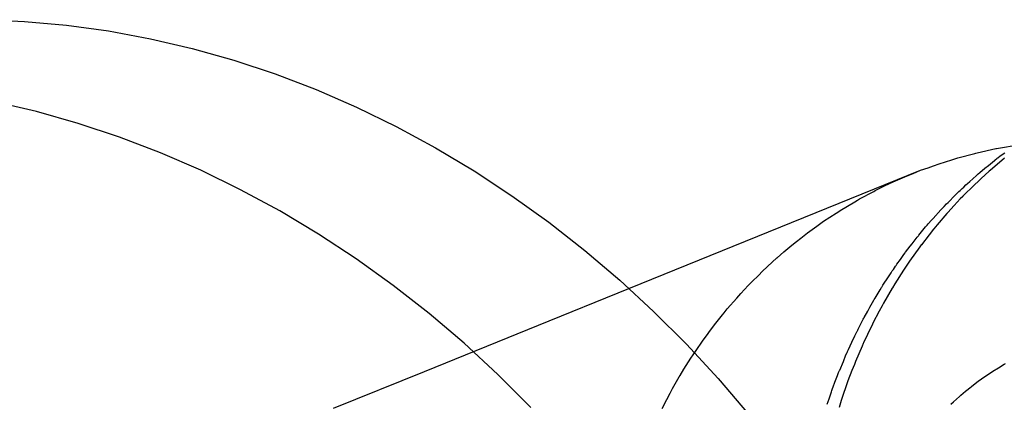
# Model space of a CAD drawing. Extents: x 1064 to 1964, y -1254 to 115.
# Drawn here: x 1569 to 1571, y -1066 to -1065 of the extents above; entities that cross this region are included whole.
import ezdxf

# ---------------------------------------------------------------- set-up
doc = ezdxf.new("R2010")
doc.units = 0
doc.header["$LTSCALE"] = 4
doc.linetypes.add('VW-01____', pattern=[2.116125, 1.058062, -1.058062])
doc.layers.add('__', color=7, linetype='CONTINUOUS')

# ---------------------------------------------------------------- blocks, each defined once
blk = doc.blocks.new('____-26')
at = {"layer": '__', "color": 4, "linetype": 'CONTINUOUS'}
for p, q in [((13.61679, -100.6093), (13.63653, -100.6101)), ((13.63653, -100.6101), (13.6563, -100.61185)), ((13.6563, -100.61185), (13.67607, -100.61455)), ((13.67607, -100.61455), (13.69581, -100.61821)), ((13.69581, -100.61821), (13.71547, -100.6228)), ((13.71547, -100.6228), (13.73502, -100.62833)), ((13.73502, -100.62833), (13.75442, -100.63478)), ((13.75442, -100.63478), (13.77363, -100.64213)), ((13.77363, -100.64213), (13.79262, -100.65039)), ((13.6423, -100.65246), (13.62264, -100.64787)), ((13.66185, -100.65799), (13.6423, -100.65246)), ((13.79262, -100.65039), (13.81134, -100.65952)), ((13.68125, -100.66443), (13.66185, -100.65799)), ((13.81134, -100.65952), (13.82978, -100.66952)), ((13.70046, -100.67179), (13.68125, -100.66443)), ((14.09529, -100.6695), (14.10265, -100.66821)), ((13.71945, -100.68005), (13.70046, -100.67179)), ((13.82978, -100.66952), (13.84788, -100.68035)), ((14.07526, -100.67422), (14.0832, -100.67211)), ((14.0832, -100.67211), (14.08371, -100.67198)), ((14.08371, -100.67198), (14.08424, -100.67184)), ((14.08424, -100.67184), (14.09315, -100.66988)), ((14.09315, -100.66988), (14.09337, -100.66983)), ((14.09337, -100.66983), (14.09529, -100.6695)), ((14.06371, -100.67793), (14.06643, -100.67696)), ((14.06643, -100.67696), (14.07235, -100.67512)), ((14.07235, -100.67512), (14.07338, -100.6748)), ((14.07338, -100.6748), (14.07526, -100.67422)), ((13.73818, -100.68918), (13.71945, -100.68005)), ((13.84788, -100.68035), (13.86562, -100.69202)), ((13.92059, -100.73565), (14.05774, -100.68007)), ((14.05774, -100.68007), (14.0612, -100.67883)), ((14.0612, -100.67883), (14.06371, -100.67793)), ((13.75661, -100.69917), (13.73818, -100.68918)), ((13.86562, -100.69202), (13.88296, -100.70448)), ((13.77471, -100.71001), (13.75661, -100.69917)), ((13.88296, -100.70448), (13.89987, -100.71771)), ((13.79245, -100.72167), (13.77471, -100.71001)), ((13.89987, -100.71771), (13.91631, -100.7317)), ((13.80979, -100.73413), (13.79245, -100.72167)), ((13.91631, -100.7317), (13.93226, -100.74642)), ((13.8267, -100.74737), (13.80979, -100.73413)), ((13.93226, -100.74642), (13.94769, -100.76183)), ((13.84315, -100.76136), (13.8267, -100.74737)), ((13.8591, -100.77608), (13.84315, -100.76136)), ((13.94769, -100.76183), (13.96256, -100.77791)), ((13.87452, -100.79149), (13.8591, -100.77608)), ((13.96256, -100.77791), (13.97684, -100.79462))]:
    blk.add_line(p, q, dxfattribs=at)
at = {"layer": '__', "color": 4, "linetype": 'VW-01____'}
for p, q in [((14.09514, -100.67332), (14.09723, -100.67179)), ((14.08795, -100.67905), (14.08958, -100.67775)), ((14.08958, -100.67775), (14.09245, -100.67546)), ((14.09245, -100.67546), (14.09274, -100.67523)), ((14.0972, -100.67434), (14.09257, -100.67825)), ((14.09274, -100.67523), (14.09282, -100.67517)), ((14.09282, -100.67517), (14.09357, -100.67456)), ((14.09357, -100.67456), (14.09376, -100.67441)), ((14.09376, -100.67441), (14.09402, -100.67421)), ((14.09402, -100.67421), (14.09514, -100.67332)), ((14.05026, -100.68311), (14.05419, -100.68151)), ((14.05419, -100.68151), (14.05774, -100.68007)), ((14.08223, -100.68401), (14.08404, -100.68244)), ((14.08404, -100.68244), (14.08417, -100.68233)), ((14.08417, -100.68233), (14.08484, -100.68175)), ((14.08484, -100.68175), (14.08563, -100.68106)), ((14.08563, -100.68106), (14.08786, -100.67913)), ((14.08996, -100.68046), (14.08616, -100.68396)), ((14.08786, -100.67913), (14.08795, -100.67905)), ((14.09055, -100.67996), (14.08996, -100.68046)), ((14.09257, -100.67825), (14.09055, -100.67996)), ((14.0408, -100.68738), (14.04484, -100.68553)), ((14.04484, -100.68553), (14.0492, -100.68354)), ((14.0492, -100.68354), (14.05026, -100.68311)), ((14.08301, -100.68685), (14.07761, -100.69226)), ((14.07798, -100.68793), (14.07903, -100.68693)), ((14.07903, -100.68693), (14.07981, -100.68619)), ((14.07981, -100.68619), (14.08078, -100.68528)), ((14.08078, -100.68528), (14.08223, -100.68401)), ((14.08491, -100.68511), (14.08301, -100.68685)), ((14.08616, -100.68396), (14.08491, -100.68511)), ((14.02903, -100.69354), (14.03568, -100.68995)), ((14.03568, -100.68995), (14.03635, -100.68959)), ((14.03635, -100.68959), (14.03953, -100.68801)), ((14.03953, -100.68801), (14.0408, -100.68738)), ((14.07062, -100.69515), (14.07392, -100.69176)), ((14.07392, -100.69176), (14.0751, -100.69064)), ((14.0751, -100.69064), (14.07569, -100.69008)), ((14.07569, -100.69008), (14.07629, -100.68952)), ((14.07629, -100.68952), (14.07723, -100.68863)), ((14.07723, -100.68863), (14.07798, -100.68793)), ((14.01993, -100.69891), (14.02675, -100.69484)), ((14.02675, -100.69484), (14.028, -100.69409)), ((14.028, -100.69409), (14.02903, -100.69354)), ((14.06873, -100.69709), (14.06992, -100.69587)), ((14.06992, -100.69587), (14.07062, -100.69515)), ((14.07635, -100.69351), (14.0735, -100.69661)), ((14.07754, -100.69232), (14.07635, -100.69351)), ((14.07761, -100.69226), (14.07754, -100.69232)), ((14.01211, -100.70404), (14.01805, -100.70014)), ((14.01805, -100.70014), (14.01877, -100.69967)), ((14.01877, -100.69967), (14.01993, -100.69891)), ((14.06358, -100.70272), (14.06727, -100.6986)), ((14.06998, -100.70043), (14.06555, -100.70564)), ((14.06727, -100.6986), (14.0677, -100.69815)), ((14.0677, -100.69815), (14.0682, -100.69763)), ((14.0682, -100.69763), (14.06873, -100.69709)), ((14.07047, -100.69989), (14.06998, -100.70043)), ((14.0735, -100.69661), (14.07047, -100.69989)), ((14.00959, -100.70585), (14.01211, -100.70404)), ((14.06083, -100.70578), (14.06129, -100.70528)), ((14.06129, -100.70528), (14.06291, -100.70346)), ((14.06291, -100.70346), (14.06358, -100.70272)), ((14.06555, -100.70564), (14.06388, -100.70761)), ((14.00139, -100.71195), (14.00454, -100.70948)), ((14.00454, -100.70948), (14.00889, -100.70635)), ((14.00889, -100.70635), (14.00959, -100.70585)), ((14.05684, -100.7106), (14.05755, -100.7097)), ((14.05755, -100.7097), (14.06007, -100.70669)), ((14.06007, -100.70669), (14.06083, -100.70578)), ((14.06374, -100.70779), (14.06173, -100.71035)), ((14.06388, -100.70761), (14.06374, -100.70779)), ((13.99721, -100.71522), (13.9994, -100.7135)), ((13.9994, -100.7135), (14.00139, -100.71195)), ((14.05283, -100.71569), (14.05371, -100.71458)), ((14.05371, -100.71458), (14.05618, -100.71143)), ((14.05618, -100.71143), (14.05666, -100.71083)), ((14.05666, -100.71083), (14.05684, -100.7106)), ((14.06173, -100.71035), (14.05807, -100.71504)), ((13.99029, -100.72112), (13.99345, -100.71843)), ((13.99345, -100.71843), (13.99721, -100.71522)), ((14.04984, -100.7197), (14.05047, -100.71883)), ((14.05047, -100.71883), (14.05066, -100.71856)), ((14.05066, -100.71856), (14.05171, -100.71711)), ((14.05171, -100.71711), (14.05283, -100.71569)), ((14.05736, -100.71603), (14.05254, -100.72273)), ((14.05799, -100.71515), (14.05736, -100.71603)), ((14.05807, -100.71504), (14.05799, -100.71515)), ((13.98578, -100.72529), (13.99013, -100.72127)), ((13.99013, -100.72127), (13.99029, -100.72112)), ((14.04657, -100.72421), (14.04821, -100.72194)), ((14.04821, -100.72194), (14.04984, -100.7197)), ((14.05254, -100.72273), (14.05131, -100.72456)), ((13.98162, -100.72929), (13.98328, -100.72761)), ((13.98328, -100.72761), (13.98578, -100.72529)), ((14.0417, -100.73147), (14.04384, -100.72826)), ((14.04384, -100.72826), (14.04443, -100.72737)), ((14.04443, -100.72737), (14.04491, -100.72665)), ((14.04491, -100.72665), (14.04593, -100.72513)), ((14.04966, -100.727), (14.04564, -100.73339)), ((14.04593, -100.72513), (14.04617, -100.72477)), ((14.04617, -100.72477), (14.04657, -100.72421)), ((14.05089, -100.72518), (14.04966, -100.727)), ((14.05131, -100.72456), (14.05089, -100.72518)), ((13.97667, -100.73426), (13.97841, -100.73251)), ((13.97841, -100.73251), (13.98162, -100.72929)), ((14.04002, -100.73411), (14.0409, -100.73268)), ((14.0409, -100.73268), (14.0417, -100.73147)), ((14.04564, -100.73339), (14.04445, -100.73528)), ((13.87821, -100.75283), (13.92059, -100.73565)), ((13.97136, -100.74009), (13.97322, -100.73796)), ((13.97322, -100.73796), (13.97329, -100.73789)), ((13.97329, -100.73789), (13.97667, -100.73426)), ((14.03636, -100.7401), (14.0382, -100.73709)), ((14.0382, -100.73709), (14.03875, -100.73619)), ((14.03875, -100.73619), (14.03942, -100.7351)), ((14.03942, -100.7351), (14.03953, -100.73492)), ((14.03953, -100.73492), (14.04002, -100.73411)), ((14.04431, -100.73552), (14.04031, -100.74248)), ((14.04445, -100.73528), (14.04431, -100.73552)), ((13.96686, -100.74523), (13.97136, -100.74009)), ((14.03394, -100.74435), (14.03573, -100.74115)), ((14.03573, -100.74115), (14.03591, -100.74083)), ((14.03591, -100.74083), (14.03636, -100.7401)), ((14.04031, -100.74248), (14.03959, -100.74372)), ((13.96463, -100.748), (13.9654, -100.74704)), ((13.9654, -100.74704), (13.96686, -100.74523)), ((14.0312, -100.74924), (14.03289, -100.74623)), ((14.03289, -100.74623), (14.03341, -100.74529)), ((14.03341, -100.74529), (14.0336, -100.74495)), ((14.0336, -100.74495), (14.03394, -100.74435)), ((14.03829, -100.7462), (14.03534, -100.75182)), ((14.03959, -100.74372), (14.03829, -100.7462)), ((13.96083, -100.75272), (13.96463, -100.748)), ((14.02844, -100.75465), (14.03078, -100.75006)), ((14.03078, -100.75006), (14.03101, -100.74961)), ((14.03101, -100.74961), (14.0312, -100.74924)), ((14.03534, -100.75182), (14.03508, -100.75232)), ((13.82452, -100.77458), (13.87821, -100.75283)), ((13.95791, -100.75668), (13.95824, -100.75623)), ((13.95824, -100.75623), (13.96083, -100.75272)), ((14.02678, -100.75791), (14.02795, -100.75561)), ((14.02795, -100.75561), (14.02801, -100.7555)), ((14.02801, -100.7555), (14.02815, -100.75522)), ((14.02815, -100.75522), (14.02838, -100.75478)), ((14.02838, -100.75478), (14.02844, -100.75465)), ((14.03508, -100.75232), (14.03278, -100.75715)), ((13.9522, -100.76476), (13.95515, -100.76042)), ((13.95515, -100.76042), (13.95791, -100.75668)), ((14.02385, -100.76425), (14.02542, -100.76084)), ((14.02542, -100.76084), (14.02678, -100.75791)), ((14.03091, -100.76108), (14.03076, -100.76142)), ((14.03278, -100.75715), (14.03091, -100.76108)), ((13.95084, -100.76677), (13.9522, -100.76476)), ((14.02265, -100.76684), (14.02317, -100.76571)), ((14.02317, -100.76571), (14.02333, -100.76538)), ((14.02333, -100.76538), (14.02339, -100.76524)), ((14.02339, -100.76524), (14.02369, -100.76459)), ((14.02369, -100.76459), (14.02385, -100.76425)), ((14.0302, -100.76272), (14.02707, -100.76998)), ((14.03076, -100.76142), (14.0302, -100.76272)), ((13.94651, -100.77358), (13.94978, -100.76832)), ((13.94978, -100.76832), (13.95084, -100.76677)), ((14.0197, -100.77393), (14.02141, -100.76983)), ((14.02141, -100.76983), (14.02265, -100.76684)), ((14.02707, -100.76998), (14.02658, -100.77124)), ((13.78186, -100.79187), (13.82452, -100.77458)), ((13.94474, -100.77643), (13.94651, -100.77358)), ((14.01921, -100.7751), (14.01965, -100.77406)), ((14.01965, -100.77406), (14.0197, -100.77393)), ((14.02547, -100.77413), (14.02357, -100.77904)), ((14.02658, -100.77124), (14.02547, -100.77413)), ((14.08793, -100.77702), (14.09107, -100.77488)), ((14.09107, -100.77488), (14.09164, -100.77448)), ((14.09164, -100.77448), (14.09428, -100.77284)), ((14.09428, -100.77284), (14.09706, -100.77112)), ((14.09706, -100.77112), (14.09754, -100.77085)), ((13.94118, -100.78267), (13.94433, -100.77715)), ((13.94433, -100.77715), (13.94474, -100.77643)), ((14.01709, -100.78059), (14.01748, -100.77956)), ((14.01748, -100.77956), (14.01867, -100.77643)), ((14.01867, -100.77643), (14.01883, -100.77603)), ((14.01883, -100.77603), (14.01921, -100.7751)), ((14.02357, -100.77904), (14.0228, -100.78127)), ((14.08182, -100.78149), (14.08485, -100.77922)), ((14.08485, -100.77922), (14.08641, -100.77806)), ((14.08641, -100.77806), (14.08793, -100.77702)), ((13.94, -100.78474), (13.94118, -100.78267)), ((14.01549, -100.78513), (14.01585, -100.78409)), ((14.01585, -100.78409), (14.01606, -100.78351)), ((14.01606, -100.78351), (14.01696, -100.78091)), ((14.01696, -100.78091), (14.01709, -100.78059)), ((14.0228, -100.78127), (14.02123, -100.78582)), ((14.07658, -100.78573), (14.07887, -100.78387)), ((14.07887, -100.78387), (14.08141, -100.7818)), ((14.08141, -100.7818), (14.08182, -100.78149)), ((13.93622, -100.79201), (13.9384, -100.78783)), ((13.9384, -100.78783), (13.94, -100.78474)), ((14.0138, -100.78996), (14.01469, -100.78741)), ((14.01469, -100.78741), (14.01549, -100.78513)), ((14.02039, -100.78824), (14.01941, -100.79148)), ((14.02123, -100.78582), (14.02039, -100.78824)), ((14.07192, -100.78988), (14.07313, -100.7888)), ((14.07313, -100.7888), (14.07596, -100.78628)), ((14.07596, -100.78628), (14.07658, -100.78573))]:
    blk.add_line(p, q, dxfattribs=at)

msp = doc.modelspace()

# ---------------------------------------------------------------- block references
at = {"layer": '__', "color": 1, "xscale": 4, "yscale": 4, "zscale": 4}
msp.add_blockref('____-26', (1514.4188, -662.4431), dxfattribs=at)

doc.saveas('drawing.dxf')
